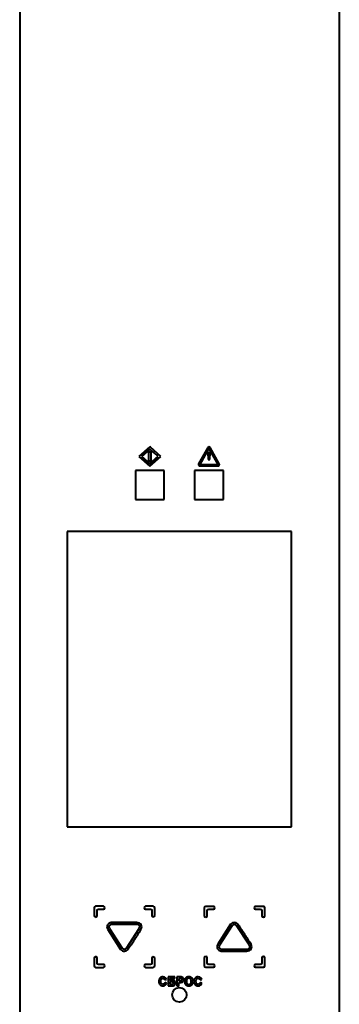
# Model space of a CAD drawing. Units: millimetres. Extents: x 0 to 841, y 0 to 1189.
# Drawn here: x 747 to 775, y 687 to 772 of the extents above; entities that cross this region are included whole.
import ezdxf

# ---------------------------------------------------------------- set-up
doc = ezdxf.new("R2010")
doc.units = ezdxf.units.MM
doc.linetypes.add('K5LT_BASIC', pattern=[0])
doc.layers.add('Системный слой', color=7, linetype='Continuous')

# ---------------------------------------------------------------- blocks, each defined once
blk = doc.blocks.new('U235')
at = {"layer": 'Системный слой', "color": 150, "linetype": 'K5LT_BASIC', "lineweight": 40, "true_color": 0x0080ff}
blk.add_line((775.025, 580.699), (775.025, 994.897), dxfattribs=at)

msp = doc.modelspace()

# ---------------------------------------------------------------- linework, layer by layer
at = {"layer": 'Системный слой', "color": 150, "linetype": 'K5LT_BASIC', "lineweight": 40, "true_color": 0x0080ff}
for p, q in [((747.4245, 994.8972), (747.4245, 135.4472)), ((758.6621, 735.4115), (757.7183, 734.5726)), ((758.713, 735.3662), (758.6621, 735.4115)), ((759.6058, 734.5726), (758.713, 735.3662)), ((763.6654, 735.336), (762.8718, 733.9282)), ((763.7678, 735.3923), (763.7647, 735.3923)), ((764.655, 733.9226), (763.867, 735.3305)), ((757.7183, 734.5726), (758.6621, 733.7336)), ((758.6621, 735.2065), (757.9489, 734.5725)), ((757.9489, 734.5725), (758.6621, 733.9386)), ((758.7883, 734.9513), (758.5358, 734.9513)), ((758.5358, 734.9513), (758.5358, 734.1937)), ((759.0253, 734.8835), (758.6621, 735.2065)), ((758.6621, 733.7336), (759.6058, 734.5726)), ((758.6621, 733.9386), (759.3752, 734.5725)), ((758.7883, 734.1937), (758.7883, 734.9513)), ((759.3752, 734.5725), (759.0253, 734.8835)), ((763.7647, 735.2765), (762.9717, 733.869)), ((763.6622, 734.8749), (763.6901, 734.2966)), ((763.8638, 734.8749), (763.6622, 734.8749)), ((764.5527, 733.869), (763.7647, 735.2765)), ((763.8359, 734.2966), (763.8638, 734.8749)), ((758.5358, 734.1937), (758.7883, 734.1937)), ((762.9715, 733.7528), (764.5529, 733.7528)), ((762.9717, 733.869), (764.5527, 733.869)), ((763.6901, 734.2966), (763.8359, 734.2966)), ((757.412, 733.3472), (757.412, 730.8472)), ((759.912, 733.3472), (757.412, 733.3472)), ((759.912, 730.8472), (759.912, 733.3472)), ((765.012, 733.3472), (762.512, 733.3472)), ((762.512, 733.3472), (762.512, 730.8472)), ((765.012, 730.8472), (765.012, 733.3472)), ((757.412, 730.8472), (759.912, 730.8472)), ((762.512, 730.8472), (765.012, 730.8472)), ((770.892, 728.1122), (751.532, 728.1122)), ((751.532, 728.1122), (751.532, 702.6322)), ((770.892, 702.6322), (770.892, 728.1122)), ((751.532, 702.6322), (770.892, 702.6322)), ((753.8608, 695.6557), (753.8608, 694.9805)), ((754.6608, 695.7807), (753.9858, 695.7807)), ((754.1108, 694.9805), (754.1108, 695.4057)), ((754.2358, 695.5307), (754.6608, 695.5307)), ((758.9629, 695.7807), (758.2879, 695.7807)), ((758.2879, 695.5307), (758.7129, 695.5307)), ((758.8379, 695.4057), (758.8379, 694.9805)), ((759.0879, 694.9805), (759.0879, 695.6557)), ((763.3613, 695.6466), (763.3613, 694.9715)), ((764.1613, 695.7716), (763.4863, 695.7716)), ((763.6113, 694.9715), (763.6113, 695.3966)), ((763.7363, 695.5216), (764.1613, 695.5216)), ((768.4634, 695.7716), (767.7884, 695.7716)), ((767.7884, 695.5216), (768.2134, 695.5216)), ((768.3384, 695.3966), (768.3384, 694.9715)), ((768.5884, 694.9715), (768.5884, 695.6466)), ((755.034, 693.7762), (756.1388, 692.0616)), ((755.1578, 694.0987), (755.1543, 694.0927)), ((755.1738, 693.8658), (756.2685, 692.1668)), ((757.535, 694.3758), (755.3893, 694.3758)), ((757.535, 694.2094), (755.3893, 694.2094)), ((756.6557, 692.1668), (757.7539, 693.8715)), ((765.6389, 694.2329), (764.5341, 692.5183)), ((765.7686, 694.1277), (764.6738, 692.4287)), ((765.6594, 694.2529), (765.6389, 694.2329)), ((765.775, 694.134), (765.7686, 694.1277)), ((766.1558, 694.1277), (766.1495, 694.1338)), ((767.254, 692.423), (766.1558, 694.1277)), ((766.2854, 694.2329), (766.265, 694.2527)), ((756.1388, 692.0616), (756.1594, 692.0416)), ((756.2685, 692.1668), (756.2749, 692.1605)), ((756.6494, 692.1607), (756.6557, 692.1668)), ((756.765, 692.0418), (756.7854, 692.0616)), ((764.6543, 692.2018), (764.6579, 692.1958)), ((764.8894, 692.0851), (767.035, 692.0851)), ((753.8608, 691.3137), (753.8608, 690.6386)), ((754.1108, 690.8886), (754.1108, 691.3137)), ((758.8379, 691.3137), (758.8379, 690.8886)), ((759.0879, 690.6386), (759.0879, 691.3137)), ((763.3613, 691.323), (763.3613, 690.6478)), ((763.6113, 690.8978), (763.6113, 691.323)), ((764.8894, 691.9187), (767.035, 691.9187)), ((768.3384, 691.323), (768.3384, 690.8978)), ((768.5884, 690.6478), (768.5884, 691.323)), ((753.9858, 690.5136), (754.6608, 690.5136)), ((754.6608, 690.7636), (754.2358, 690.7636)), ((758.7129, 690.7636), (758.2879, 690.7636)), ((758.2879, 690.5136), (758.9629, 690.5136)), ((763.4863, 690.5228), (764.1613, 690.5228)), ((764.1613, 690.7728), (763.7363, 690.7728)), ((768.2134, 690.7728), (767.7884, 690.7728)), ((767.7884, 690.5228), (768.4634, 690.5228)), ((759.955, 689.4441), (760.1063, 689.4801)), ((760.8092, 689.6885), (760.2431, 689.6885)), ((760.2431, 689.6885), (760.2431, 688.9308)), ((760.3965, 689.5605), (760.8092, 689.5605)), ((760.3965, 689.3848), (760.3965, 689.5605)), ((760.8092, 689.5605), (760.8092, 689.6885)), ((761.0006, 689.6885), (761.0006, 688.9308)), ((761.2459, 689.6885), (761.0006, 689.6885)), ((761.154, 689.5605), (761.154, 689.3446)), ((761.2276, 689.5605), (761.154, 689.5605)), ((762.995, 689.4441), (763.1463, 689.4801)), ((760.1085, 689.1647), (759.9603, 689.2102)), ((760.2431, 688.9308), (760.6006, 688.9308)), ((760.6009, 689.3848), (760.3965, 689.3848)), ((760.5519, 689.2568), (760.3965, 689.2568)), ((760.3965, 689.2568), (760.3965, 689.0589)), ((760.3965, 689.0589), (760.5452, 689.0589)), ((761.0006, 688.9308), (761.154, 688.9308)), ((761.154, 689.3446), (761.2374, 689.3446)), ((761.154, 688.9308), (761.154, 689.2166)), ((761.154, 689.2166), (761.2535, 689.2166)), ((763.1485, 689.1647), (763.0003, 689.2102))]:
    msp.add_line(p, q, dxfattribs=at)
msp.add_circle((761.212, 688.1472), 0.6251, dxfattribs=at)
for points in [[(763.7647, 735.3923), (763.7238, 735.3923), (763.6863, 735.3712), (763.6654, 735.336)], [(763.867, 735.3305), (763.8476, 735.3675), (763.8098, 735.3914), (763.7678, 735.3923)], [(762.8718, 733.9282), (762.8505, 733.8923), (762.8502, 733.8479), (762.8705, 733.8116)], [(762.8705, 733.8116), (762.8912, 733.7754), (762.9297, 733.7528), (762.9715, 733.7528)], [(764.5529, 733.7528), (764.5932, 733.7528), (764.6308, 733.7741), (764.6519, 733.8087)], [(764.6519, 733.8087), (764.6731, 733.8436), (764.6739, 733.8865), (764.655, 733.9226)], [(753.9858, 695.7807), (753.917, 695.7807), (753.8608, 695.7245), (753.8608, 695.6557)], [(754.1108, 695.4057), (754.1108, 695.4745), (754.167, 695.5307), (754.2358, 695.5307)], [(754.7858, 695.6557), (754.7858, 695.7245), (754.7297, 695.7807), (754.6608, 695.7807)], [(754.6608, 695.5307), (754.7297, 695.5307), (754.7858, 695.5868), (754.7858, 695.6557)], [(758.2879, 695.7807), (758.219, 695.7807), (758.1629, 695.7245), (758.1629, 695.6557)], [(758.1629, 695.6557), (758.1629, 695.5868), (758.219, 695.5307), (758.2879, 695.5307)], [(758.7129, 695.5307), (758.7817, 695.5307), (758.8379, 695.4745), (758.8379, 695.4057)], [(759.0879, 695.6557), (759.0879, 695.7245), (759.0317, 695.7807), (758.9629, 695.7807)], [(763.4863, 695.7716), (763.4175, 695.7716), (763.3613, 695.7155), (763.3613, 695.6466)], [(763.6113, 695.3966), (763.6113, 695.4655), (763.6675, 695.5216), (763.7363, 695.5216)], [(764.2863, 695.6466), (764.2863, 695.7155), (764.2302, 695.7716), (764.1613, 695.7716)], [(764.1613, 695.5216), (764.2302, 695.5216), (764.2863, 695.5778), (764.2863, 695.6466)], [(767.7884, 695.7716), (767.7195, 695.7716), (767.6634, 695.7155), (767.6634, 695.6466)], [(767.6634, 695.6466), (767.6634, 695.5778), (767.7195, 695.5216), (767.7884, 695.5216)], [(768.2134, 695.5216), (768.2822, 695.5216), (768.3384, 695.4655), (768.3384, 695.3966)], [(768.5884, 695.6466), (768.5884, 695.7155), (768.5322, 695.7716), (768.4634, 695.7716)], [(753.8608, 694.9805), (753.8608, 694.9117), (753.917, 694.8555), (753.9858, 694.8555)], [(753.9858, 694.8555), (754.0547, 694.8555), (754.1108, 694.9117), (754.1108, 694.9805)], [(758.8379, 694.9805), (758.8379, 694.9117), (758.894, 694.8555), (758.9629, 694.8555)], [(758.9629, 694.8555), (759.0317, 694.8555), (759.0879, 694.9117), (759.0879, 694.9805)], [(763.3613, 694.9715), (763.3613, 694.9026), (763.4175, 694.8465), (763.4863, 694.8465)], [(763.4863, 694.8465), (763.5552, 694.8465), (763.6113, 694.9026), (763.6113, 694.9715)], [(768.3384, 694.9715), (768.3384, 694.9026), (768.3945, 694.8465), (768.4634, 694.8465)], [(768.4634, 694.8465), (768.5322, 694.8465), (768.5884, 694.9026), (768.5884, 694.9715)], [(755.0101, 694.1745), (754.9802, 694.1221), (754.9638, 694.0628), (754.9638, 694.0003)], [(754.9638, 694.0003), (754.9638, 693.9279), (754.9858, 693.8511), (755.034, 693.7762)], [(755.1346, 694.3045), (755.0821, 694.2706), (755.0395, 694.2262), (755.0101, 694.1745)], [(755.1543, 694.0927), (755.1387, 694.0653), (755.1301, 694.0338), (755.1301, 694.0003)], [(755.1301, 694.0003), (755.1301, 693.9582), (755.1438, 693.9123), (755.1738, 693.8658)], [(755.3893, 694.3758), (755.2913, 694.3758), (755.204, 694.3492), (755.1346, 694.3045)], [(755.2227, 694.1664), (755.1944, 694.148), (755.1729, 694.125), (755.1578, 694.0987)], [(755.3893, 694.2094), (755.3189, 694.2094), (755.2637, 694.193), (755.2227, 694.1664)], [(757.7736, 694.3201), (757.7079, 694.3556), (757.6269, 694.3758), (757.535, 694.3758)], [(757.6948, 694.1757), (757.6557, 694.1968), (757.6032, 694.2094), (757.535, 694.2094)], [(757.7539, 693.8715), (757.7812, 693.9221), (757.7939, 693.97), (757.7939, 694.0127)], [(757.7687, 694.1062), (757.7657, 694.1112), (757.7624, 694.116), (757.7588, 694.1207)], [(757.7939, 694.0127), (757.7939, 694.0478), (757.785, 694.0795), (757.7687, 694.1062)], [(757.9103, 694.1931), (757.8783, 694.2453), (757.8318, 694.2888), (757.7736, 694.3201)], [(757.9001, 693.7928), (757.9411, 693.869), (757.9602, 693.9437), (757.9602, 694.0127)], [(757.9602, 694.0127), (757.9602, 694.0792), (757.9428, 694.1405), (757.9103, 694.1931)], [(765.9623, 694.3757), (765.853, 694.3761), (765.7434, 694.3349), (765.6594, 694.2529)], [(765.9623, 694.2099), (765.8945, 694.2097), (765.8266, 694.1844), (765.775, 694.134)], [(766.265, 694.2527), (766.1814, 694.3346), (766.0717, 694.3756), (765.9623, 694.3757)], [(766.1495, 694.1338), (766.0976, 694.1845), (766.0297, 694.2101), (765.9623, 694.2099)], [(756.1594, 692.0416), (756.2433, 691.9596), (756.3529, 691.9184), (756.4622, 691.9188)], [(756.2749, 692.1605), (756.3265, 692.1101), (756.3944, 692.0848), (756.4622, 692.0846)], [(756.4622, 692.0846), (756.5297, 692.0844), (756.5975, 692.11), (756.6494, 692.1607)], [(756.4622, 691.9188), (756.5717, 691.9189), (756.6813, 691.9599), (756.765, 692.0418)], [(764.5341, 692.5183), (764.4859, 692.4434), (764.4638, 692.3666), (764.4638, 692.2942)], [(764.4638, 692.2942), (764.4638, 692.2317), (764.4803, 692.1724), (764.5101, 692.12)], [(764.5101, 692.12), (764.5396, 692.0683), (764.5822, 692.0239), (764.6346, 691.99)], [(764.6738, 692.4287), (764.6439, 692.3822), (764.6301, 692.3363), (764.6301, 692.2942)], [(764.6301, 692.2942), (764.6301, 692.2607), (764.6388, 692.2292), (764.6543, 692.2018)], [(764.6346, 691.99), (764.7041, 691.9453), (764.7913, 691.9187), (764.8894, 691.9187)], [(764.7227, 692.1281), (764.7637, 692.1015), (764.8189, 692.0851), (764.8894, 692.0851)], [(767.035, 692.0851), (767.1033, 692.0851), (767.1558, 692.0977), (767.1948, 692.1188)], [(767.1948, 692.1188), (767.222, 692.1334), (767.2431, 692.1522), (767.2588, 692.1738)], [(767.294, 692.2818), (767.294, 692.3245), (767.2812, 692.3724), (767.254, 692.423)], [(767.2588, 692.1738), (767.2624, 692.1785), (767.2657, 692.1833), (767.2688, 692.1883)], [(767.2688, 692.1883), (767.2851, 692.215), (767.294, 692.2467), (767.294, 692.2818)], [(767.2737, 691.9744), (767.3318, 692.0057), (767.3784, 692.0492), (767.4104, 692.1014)], [(767.4603, 692.2818), (767.4603, 692.3508), (767.4412, 692.4255), (767.4002, 692.5017)], [(767.4104, 692.1014), (767.4428, 692.154), (767.4603, 692.2153), (767.4603, 692.2818)], [(753.9858, 691.4387), (753.917, 691.4387), (753.8608, 691.3826), (753.8608, 691.3137)], [(754.1108, 691.3137), (754.1108, 691.3826), (754.0547, 691.4387), (753.9858, 691.4387)], [(758.9629, 691.4387), (758.894, 691.4387), (758.8379, 691.3826), (758.8379, 691.3137)], [(759.0879, 691.3137), (759.0879, 691.3826), (759.0317, 691.4387), (758.9629, 691.4387)], [(763.4863, 691.448), (763.4175, 691.448), (763.3613, 691.3918), (763.3613, 691.323)], [(763.6113, 691.323), (763.6113, 691.3918), (763.5552, 691.448), (763.4863, 691.448)], [(767.035, 691.9187), (767.127, 691.9187), (767.2079, 691.9389), (767.2737, 691.9744)], [(768.4634, 691.448), (768.3945, 691.448), (768.3384, 691.3918), (768.3384, 691.323)], [(768.5884, 691.323), (768.5884, 691.3918), (768.5322, 691.448), (768.4634, 691.448)], [(753.8608, 690.6386), (753.8608, 690.5697), (753.917, 690.5136), (753.9858, 690.5136)], [(754.2358, 690.7636), (754.167, 690.7636), (754.1108, 690.8197), (754.1108, 690.8886)], [(754.7858, 690.6386), (754.7858, 690.7074), (754.7297, 690.7636), (754.6608, 690.7636)], [(754.6608, 690.5136), (754.7297, 690.5136), (754.7858, 690.5697), (754.7858, 690.6386)], [(758.2879, 690.7636), (758.219, 690.7636), (758.1629, 690.7074), (758.1629, 690.6386)], [(758.1629, 690.6386), (758.1629, 690.5697), (758.219, 690.5136), (758.2879, 690.5136)], [(758.8379, 690.8886), (758.8379, 690.8197), (758.7817, 690.7636), (758.7129, 690.7636)], [(758.9629, 690.5136), (759.0317, 690.5136), (759.0879, 690.5697), (759.0879, 690.6386)], [(763.3613, 690.6478), (763.3613, 690.579), (763.4175, 690.5228), (763.4863, 690.5228)], [(763.7363, 690.7728), (763.6675, 690.7728), (763.6113, 690.829), (763.6113, 690.8978)], [(764.2863, 690.6478), (764.2863, 690.7167), (764.2302, 690.7728), (764.1613, 690.7728)], [(764.1613, 690.5228), (764.2302, 690.5228), (764.2863, 690.579), (764.2863, 690.6478)], [(767.7884, 690.7728), (767.7195, 690.7728), (767.6634, 690.7167), (767.6634, 690.6478)], [(767.6634, 690.6478), (767.6634, 690.579), (767.7195, 690.5228), (767.7884, 690.5228)], [(768.3384, 690.8978), (768.3384, 690.829), (768.2822, 690.7728), (768.2134, 690.7728)], [(768.4634, 690.5228), (768.5322, 690.5228), (768.5884, 690.579), (768.5884, 690.6478)], [(759.6058, 689.3148), (759.6058, 689.4051), (759.6233, 689.4704), (759.6584, 689.5106)], [(759.6584, 689.5106), (759.6933, 689.551), (759.739, 689.5711), (759.7952, 689.5711)], [(759.7952, 689.5711), (759.8358, 689.5711), (759.8704, 689.5598), (759.8989, 689.537)], [(760.0287, 689.6199), (759.9709, 689.6748), (759.8956, 689.7023), (759.8028, 689.7023)], [(759.8989, 689.537), (759.9273, 689.5143), (759.946, 689.4832), (759.955, 689.4441)], [(760.1063, 689.4801), (760.0891, 689.5409), (760.0633, 689.5875), (760.0287, 689.6199)], [(761.3373, 689.5554), (761.3191, 689.5587), (761.2826, 689.5605), (761.2276, 689.5605)], [(761.4276, 689.6772), (761.3994, 689.6848), (761.3389, 689.6885), (761.2459, 689.6885)], [(761.3987, 689.5215), (761.3824, 689.5395), (761.3621, 689.5508), (761.3373, 689.5554)], [(761.4228, 689.4531), (761.4228, 689.4808), (761.4147, 689.5035), (761.3987, 689.5215)], [(761.4055, 689.394), (761.417, 689.4109), (761.4228, 689.4305), (761.4228, 689.4531)], [(761.5366, 689.603), (761.5073, 689.6411), (761.471, 689.6658), (761.4276, 689.6772)], [(761.5805, 689.4554), (761.5805, 689.5157), (761.5659, 689.5649), (761.5366, 689.603)], [(761.5553, 689.3381), (761.572, 689.3698), (761.5805, 689.4088), (761.5805, 689.4554)], [(761.6955, 689.4998), (761.6724, 689.4473), (761.6607, 689.3823), (761.6607, 689.3051)], [(761.8764, 689.5062), (761.8378, 689.4628), (761.8184, 689.3975), (761.8184, 689.3102)], [(762.0274, 689.7023), (761.9657, 689.7023), (761.9112, 689.6922), (761.8639, 689.6723)], [(762.0292, 689.5711), (761.966, 689.5711), (761.9151, 689.5494), (761.8764, 689.5062)], [(762.2957, 689.5982), (762.2285, 689.6675), (762.1392, 689.7023), (762.0274, 689.7023)], [(762.1812, 689.5069), (762.1431, 689.5497), (762.0925, 689.5711), (762.0292, 689.5711)], [(762.2385, 689.3123), (762.2385, 689.3993), (762.2195, 689.4642), (762.1812, 689.5069)], [(762.3962, 689.3086), (762.3962, 689.4323), (762.3627, 689.5287), (762.2957, 689.5982)], [(762.6458, 689.3148), (762.6458, 689.4051), (762.6633, 689.4704), (762.6984, 689.5106)], [(762.6984, 689.5106), (762.7333, 689.551), (762.779, 689.5711), (762.8352, 689.5711)], [(762.8352, 689.5711), (762.8758, 689.5711), (762.9104, 689.5598), (762.9389, 689.537)], [(763.0687, 689.6199), (763.0109, 689.6748), (762.9356, 689.7023), (762.8428, 689.7023)], [(762.9389, 689.537), (762.9673, 689.5143), (762.986, 689.4832), (762.995, 689.4441)], [(763.1463, 689.4801), (763.1291, 689.5409), (763.1033, 689.5875), (763.0687, 689.6199)], [(759.4481, 689.3035), (759.4481, 689.1841), (759.4806, 689.0901), (759.5453, 689.0213)], [(759.5453, 689.0213), (759.6102, 688.9525), (759.6929, 688.9181), (759.7936, 688.9181)], [(759.6575, 689.1104), (759.6231, 689.1509), (759.6058, 689.2192), (759.6058, 689.3148)], [(759.792, 689.0493), (759.7368, 689.0493), (759.692, 689.0696), (759.6575, 689.1104)], [(759.8972, 689.0882), (759.8679, 689.0622), (759.8328, 689.0493), (759.792, 689.0493)], [(759.7936, 688.9181), (759.8749, 688.9181), (759.942, 688.9384), (759.9949, 688.9788)], [(759.9603, 689.2102), (759.9476, 689.1546), (759.9264, 689.1141), (759.8972, 689.0882)], [(759.9949, 688.9788), (760.0478, 689.0194), (760.0857, 689.0813), (760.1085, 689.1647)], [(760.5452, 689.0589), (760.5926, 689.0589), (760.6261, 689.0612), (760.6454, 689.0658)], [(760.6798, 689.2331), (760.6547, 689.2488), (760.6122, 689.2568), (760.5519, 689.2568)], [(760.7411, 689.3642), (760.7041, 689.3779), (760.6572, 689.3848), (760.6009, 689.3848)], [(760.6454, 689.0658), (760.6646, 689.0703), (760.6815, 689.0807), (760.6958, 689.0971)], [(760.7171, 689.1573), (760.7171, 689.192), (760.7046, 689.2173), (760.6798, 689.2331)], [(760.6958, 689.0971), (760.7101, 689.1134), (760.7171, 689.1335), (760.7171, 689.1573)], [(760.8364, 689.2878), (760.8101, 689.325), (760.7784, 689.3504), (760.7411, 689.3642)], [(760.7454, 688.9509), (760.7794, 688.9643), (760.8096, 688.9894), (760.836, 689.0257)], [(760.836, 689.0257), (760.8627, 689.0622), (760.8759, 689.1061), (760.8759, 689.1573)], [(760.8759, 689.1573), (760.8759, 689.2072), (760.8627, 689.2508), (760.8364, 689.2878)], [(761.2374, 689.3446), (761.2976, 689.3446), (761.3376, 689.3487), (761.3579, 689.3566)], [(761.2535, 689.2166), (761.3226, 689.2166), (761.3754, 689.2203), (761.4119, 689.2275)], [(761.3579, 689.3566), (761.3782, 689.3645), (761.3941, 689.3769), (761.4055, 689.394)], [(761.4911, 689.2633), (761.517, 689.2815), (761.5383, 689.3063), (761.5553, 689.3381)], [(761.6607, 689.3051), (761.6607, 689.1841), (761.6941, 689.0892), (761.7606, 689.0204)], [(761.7606, 689.0204), (761.8271, 688.9515), (761.9168, 688.9171), (762.0295, 688.9171)], [(761.8184, 689.3102), (761.8184, 689.2243), (761.8383, 689.1592), (761.878, 689.1148)], [(761.878, 689.1148), (761.9177, 689.0705), (761.9682, 689.0483), (762.0292, 689.0483)], [(762.0292, 689.0483), (762.0904, 689.0483), (762.1405, 689.0703), (762.1798, 689.1143)], [(762.0295, 688.9171), (762.1408, 688.9171), (762.2299, 688.9516), (762.2964, 689.021)], [(762.1798, 689.1143), (762.219, 689.1583), (762.2385, 689.2243), (762.2385, 689.3123)], [(762.2964, 689.021), (762.3629, 689.0901), (762.3962, 689.186), (762.3962, 689.3086)], [(762.4881, 689.3035), (762.4881, 689.1841), (762.5206, 689.0901), (762.5853, 689.0213)], [(762.5853, 689.0213), (762.6502, 688.9525), (762.7329, 688.9181), (762.8336, 688.9181)], [(762.6975, 689.1104), (762.6631, 689.1509), (762.6458, 689.2192), (762.6458, 689.3148)], [(762.832, 689.0493), (762.7768, 689.0493), (762.732, 689.0696), (762.6975, 689.1104)], [(762.9372, 689.0882), (762.9079, 689.0622), (762.8728, 689.0493), (762.832, 689.0493)], [(762.8336, 688.9181), (762.9149, 688.9181), (762.982, 688.9384), (763.0349, 688.9788)], [(763.0003, 689.2102), (762.9876, 689.1546), (762.9664, 689.1141), (762.9372, 689.0882)], [(763.0349, 688.9788), (763.0878, 689.0194), (763.1257, 689.0813), (763.1485, 689.1647)]]:
    msp.add_open_spline(points, degree=3, dxfattribs=at)
for points, knots in [([(756.7854, 692.0616), (756.8285, 692.128), (756.9155, 692.2602), (757.0795, 692.5052), (757.2268, 692.7236), (757.382, 692.9563), (757.5103, 693.1511), (757.6324, 693.3422), (757.7227, 693.4884), (757.8048, 693.6247), (757.8631, 693.7258), (757.9001, 693.7928)], [0, 0, 0, 0, 0.1139265, 0.2279816, 0.4261184, 0.4961835, 0.6351394, 0.7663162, 0.8282421, 0.8872777, 1, 1, 1, 1]), ([(757.7588, 694.1207), (757.7511, 694.1314), (757.7327, 694.1515), (757.7086, 694.1682), (757.6948, 694.1757)], [0, 0, 0, 0, 0.4901997, 1, 1, 1, 1]), ([(767.4002, 692.5017), (767.3672, 692.5612), (767.329, 692.6279), (767.2482, 692.7645), (767.1553, 692.9163), (767.0149, 693.1363), (766.8621, 693.3687), (766.7102, 693.5956), (766.5613, 693.8168), (766.4222, 694.0243), (766.3301, 694.1641), (766.2854, 694.2329)], [0, 0, 0, 0, 0.099016, 0.1119136, 0.2310263, 0.3582839, 0.4921215, 0.6361153, 0.756088, 0.8805936, 1, 1, 1, 1]), ([(764.6579, 692.1958), (764.6654, 692.1828), (764.6836, 692.1582), (764.7083, 692.1375), (764.7227, 692.1281)], [0, 0, 0, 0, 0.4936923, 1, 1, 1, 1]), ([(759.8028, 689.7023), (759.7422, 689.7023), (759.6708, 689.6872), (759.5979, 689.6445), (759.5694, 689.6212), (759.5485, 689.6007), (759.5341, 689.5848), (759.5176, 689.5632), (759.4974, 689.5319), (759.4764, 689.4873), (759.4544, 689.4118), (759.4481, 689.3483), (759.4481, 689.3035)], [0, 0, 0, 0, 0.2852705, 0.3778195, 0.4619077, 0.4836659, 0.5331726, 0.5740483, 0.6254507, 0.7267197, 0.8223335, 1, 1, 1, 1]), ([(761.8639, 689.6723), (761.8469, 689.6651), (761.8148, 689.6475), (761.7809, 689.6193), (761.7539, 689.5914), (761.7303, 689.5628), (761.7095, 689.5294), (761.6988, 689.5073), (761.6955, 689.4998)], [0, 0, 0, 0, 0.2430804, 0.4665763, 0.5364425, 0.7058724, 0.9003693, 1, 1, 1, 1]), ([(762.8428, 689.7023), (762.7822, 689.7023), (762.7108, 689.6872), (762.6379, 689.6445), (762.6094, 689.6212), (762.5885, 689.6007), (762.5741, 689.5848), (762.5576, 689.5632), (762.5374, 689.5319), (762.5164, 689.4873), (762.4944, 689.4118), (762.4881, 689.3483), (762.4881, 689.3035)], [0, 0, 0, 0, 0.2852705, 0.3778195, 0.4619077, 0.4836659, 0.5331726, 0.5740483, 0.6254507, 0.7267197, 0.8223335, 1, 1, 1, 1]), ([(760.6006, 688.9308), (760.6497, 688.9308), (760.7011, 688.9361), (760.7381, 688.948), (760.7454, 688.9509)], [0, 0, 0, 0, 0.7852715, 1, 1, 1, 1]), ([(761.4119, 689.2275), (761.4323, 689.2319), (761.4588, 689.2425), (761.4849, 689.259), (761.4911, 689.2633)], [0, 0, 0, 0, 0.7633737, 1, 1, 1, 1])]:
    msp.add_open_spline(points, degree=3, knots=knots, dxfattribs=at)

# ---------------------------------------------------------------- block references
at = {"layer": 'Системный слой'}
msp.add_blockref('U235', (0, 0), dxfattribs=at)

doc.saveas('drawing.dxf')
